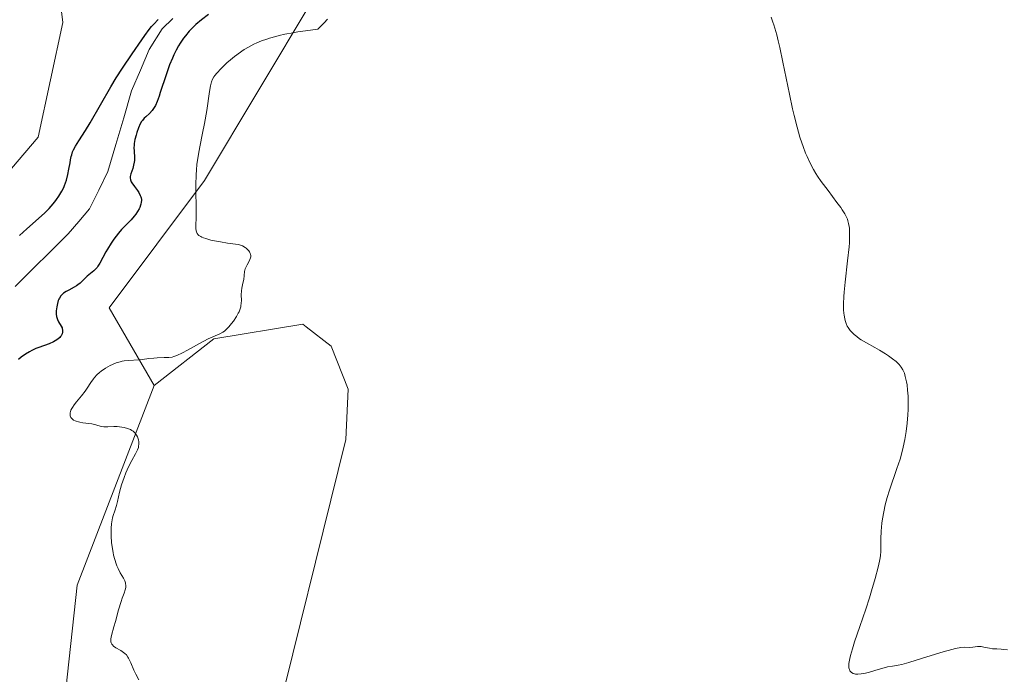
# Model space of a CAD drawing. Units: metres. Extents: x 629022 to 632507, y 4669471 to 4671848.
# Drawn here: x 630538 to 630703, y 4671605 to 4671714 of the extents above; entities that cross this region are included whole.
import ezdxf

# ---------------------------------------------------------------- set-up
doc = ezdxf.new("R2010")
doc.units = ezdxf.units.M
doc.header["$MEASUREMENT"] = 0
for name, color, linetype, lineweight in [('Corriente natural lineal', 142, 'Continuous', 13), ('Cultivos herbáceos CxS', 92, 'Continuous', 0), ('Curva de nivel maestra', 36, 'Continuous', 30), ('Curva de nivel normal', 36, 'Continuous', 0), ('Matorral CxS', 135, 'Continuous', 0), ('Suelo desnudo CxS', 43, 'Continuous', 0)]:
    doc.layers.add(name, color=color, linetype=linetype, lineweight=lineweight)

# ---------------------------------------------------------------- blocks, each defined once
blk = doc.blocks.new('*U154')
at = {"layer": 'Cultivos herbáceos CxS', "color": 92, "linetype": 'Continuous', "lineweight": 0}
blk.add_polyline3d([(630889.79, 4671306.99, 328.46), (630840.29, 4671286.01, 327.96), (630840.29, 4671286.01, 327.96), (630798.32, 4671291.05, 327.69), (630795.15, 4671299.93, 327.72), (630711.77, 4671387.89, 329.11), (630657.85, 4671461.25, 329.12), (630622.27, 4671516.27, 330.74), (630596.36, 4671543.04, 329.94), (630580.19, 4671592.67, 330.92), (630592.77, 4671643.75, 333.03), (630593.17, 4671652.15, 333.41), (630590.37, 4671659.34, 333.18), (630586.16, 4671662.56, 332.92), (630585.62, 4671662.98, 332.83), (630570.73, 4671660.55, 331.23), (630560.81, 4671652.79, 331.27), (630553.27, 4671665.74, 329.27), (630569.19, 4671687, 330.74), (630587.36, 4671717.29, 329.51), (630637.34, 4671799.06, 331.18), (630678.34, 4671814.61, 333.17), (630682.69, 4671815.29, 333.09), (631103.89, 4671823.11, 335.42)], dxfattribs=at)
blk.add_polyline3d([(630461.04, 4671648.26, 327.86), (630446.93, 4671657.67, 327.85), (630369.75, 4671704.41, 326.58), (630365.81, 4671712.44, 326.54), (630370.8, 4671726.81, 327.01), (630421.22, 4671760.18, 328.2), (630447.38, 4671757.27, 329.08), (630472.18, 4671791.79, 329.63), (630476.84, 4671803.93, 329.9), (630482.99, 4671811.59, 330.14), (630592.23, 4671813.62, 331.73), (630587.22, 4671791.02, 331.23), (630567.06, 4671749.35, 330.35), (630544.01, 4671726.05, 330.03), (630545.52, 4671713.37, 329.35), (630541.44, 4671694.24, 328.7), (630531.5, 4671682.62, 327.53), (630513.64, 4671677.73, 328.8), (630500.52, 4671675.68, 327.02), (630476.81, 4671653.64, 328.06), (630467.91, 4671650.6, 327.9), (630461.04, 4671648.26, 327.86)], close=True, dxfattribs=at)
blk = doc.blocks.new('*U166')
at = {"layer": 'Cultivos herbáceos CxS', "color": 92, "linetype": 'Continuous', "lineweight": 0}
for points in [[(630682.69, 4671815.29, 333.09), (630678.34, 4671814.61, 333.17), (630637.34, 4671799.06, 331.18), (630587.36, 4671717.29, 329.51), (630569.19, 4671687, 330.74), (630553.27, 4671665.74, 329.27), (630560.81, 4671652.79, 331.27)], [(630592.23, 4671813.62, 331.73), (630587.22, 4671791.02, 331.23), (630567.06, 4671749.35, 330.35), (630544.01, 4671726.05, 330.03), (630545.52, 4671713.37, 329.35), (630541.44, 4671694.24, 328.7), (630531.5, 4671682.62, 327.53), (630513.64, 4671677.73, 328.8), (630500.52, 4671675.68, 327.02), (630476.81, 4671653.64, 328.06), (630467.91, 4671650.6, 327.9), (630461.04, 4671648.26, 327.86)]]:
    blk.add_polyline3d(points, dxfattribs=at)
blk = doc.blocks.new('*U174')
at = {"layer": 'Suelo desnudo CxS', "color": 43, "linetype": 'Continuous', "lineweight": 0}
for points in [[(630682.69, 4671815.29, 333.09), (630678.34, 4671814.61, 333.17), (630637.34, 4671799.06, 331.18), (630587.36, 4671717.29, 329.51), (630569.19, 4671687, 330.74), (630553.27, 4671665.74, 329.27), (630560.81, 4671652.79, 331.27)], [(630592.23, 4671813.62, 331.73), (630587.22, 4671791.02, 331.23), (630567.06, 4671749.35, 330.35), (630544.01, 4671726.05, 330.03), (630545.52, 4671713.37, 329.35), (630541.44, 4671694.24, 328.7), (630531.5, 4671682.62, 327.53), (630513.64, 4671677.73, 328.8), (630500.52, 4671675.68, 327.02), (630476.81, 4671653.64, 328.06), (630467.91, 4671650.6, 327.9), (630461.04, 4671648.26, 327.86)]]:
    blk.add_polyline3d(points, dxfattribs=at)
blk = doc.blocks.new('*U178')
at = {"layer": 'Curva de nivel normal', "color": 36, "linetype": 'Continuous', "lineweight": 0}
blk.add_polyline3d([(630703.3, 4671608.62, 335), (630702.62, 4671608.72, 335), (630702.21, 4671608.75, 335), (630701.49, 4671608.78, 335), (630700.75, 4671608.82, 335), (630700.28, 4671608.9, 335), (630699.34, 4671609.1, 335), (630698.9, 4671609.17, 335), (630698.68, 4671609.19, 335), (630698.26, 4671609.18, 335), (630697.47, 4671609.09, 335), (630696.92, 4671609.04, 335), (630696.1, 4671609.07, 335), (630695.47, 4671609.02, 335), (630694.57, 4671608.86, 335), (630693.98, 4671608.72, 335), (630692.54, 4671608.31, 335), (630689.11, 4671607.23, 335), (630686.78, 4671606.51, 335), (630685.62, 4671606.21, 335), (630685.02, 4671606.08, 335), (630684.1, 4671605.93, 335), (630683.26, 4671605.78, 335), (630682.67, 4671605.63, 335), (630681.3, 4671605.22, 335), (630680.08, 4671604.88, 335), (630679.27, 4671604.69, 335), (630678.86, 4671604.62, 335), (630678.27, 4671604.57, 335), (630677.91, 4671604.59, 335), (630677.74, 4671604.62, 335), (630677.5, 4671604.69, 335), (630677.23, 4671604.84, 335), (630677.11, 4671604.94, 335), (630676.97, 4671605.12, 335), (630676.87, 4671605.35, 335), (630676.83, 4671605.49, 335), (630676.8, 4671605.63, 335), (630676.79, 4671605.97, 335), (630676.81, 4671606.34, 335), (630676.84, 4671606.62, 335), (630676.95, 4671607.22, 335), (630677.07, 4671607.72, 335), (630677.38, 4671608.8, 335), (630677.76, 4671609.98, 335), (630678.64, 4671612.52, 335), (630679.62, 4671615.43, 335), (630680.22, 4671617.3, 335), (630680.58, 4671618.48, 335), (630681.2, 4671620.57, 335), (630681.69, 4671622.43, 335), (630681.9, 4671623.43, 335), (630682, 4671624.01, 335), (630682.05, 4671624.37, 335), (630682.11, 4671625.04, 335), (630682.14, 4671625.75, 335), (630682.13, 4671627.19, 335), (630682.17, 4671628.44, 335), (630682.3, 4671629.76, 335), (630682.4, 4671630.49, 335), (630682.61, 4671631.65, 335), (630682.88, 4671632.85, 335), (630683.04, 4671633.46, 335), (630683.21, 4671634.07, 335), (630683.58, 4671635.29, 335), (630684.82, 4671638.91, 335), (630685.33, 4671640.49, 335), (630685.56, 4671641.28, 335), (630685.87, 4671642.49, 335), (630686.14, 4671643.76, 335), (630686.26, 4671644.41, 335), (630686.36, 4671645.08, 335), (630686.52, 4671646.46, 335), (630686.62, 4671647.85, 335), (630686.67, 4671648.74, 335), (630686.68, 4671650.41, 335), (630686.67, 4671650.97, 335), (630686.61, 4671651.99, 335), (630686.5, 4671652.87, 335), (630686.42, 4671653.39, 335), (630686.22, 4671654.29, 335), (630686.07, 4671654.8, 335), (630685.98, 4671655.03, 335), (630685.83, 4671655.36, 335), (630685.55, 4671655.83, 335), (630685.18, 4671656.29, 335), (630684.95, 4671656.52, 335), (630684.69, 4671656.75, 335), (630684.08, 4671657.24, 335), (630683.4, 4671657.74, 335), (630682.91, 4671658.06, 335), (630681.9, 4671658.68, 335), (630681.15, 4671659.11, 335), (630679.75, 4671659.87, 335), (630678.84, 4671660.4, 335), (630678.57, 4671660.57, 335), (630678.1, 4671660.92, 335), (630677.69, 4671661.27, 335), (630677.45, 4671661.5, 335), (630677.03, 4671661.96, 335), (630676.68, 4671662.43, 335), (630676.53, 4671662.68, 335), (630676.33, 4671663.1, 335), (630676.17, 4671663.61, 335), (630676.1, 4671663.89, 335), (630675.99, 4671664.48, 335), (630675.95, 4671664.82, 335), (630675.91, 4671665.39, 335), (630675.89, 4671666.4, 335), (630675.94, 4671667.64, 335), (630675.99, 4671668.36, 335), (630676.15, 4671669.99, 335), (630676.56, 4671673.55, 335), (630676.82, 4671675.94, 335), (630676.87, 4671676.59, 335), (630676.92, 4671677.69, 335), (630676.92, 4671678.54, 335), (630676.88, 4671679.01, 335), (630676.84, 4671679.29, 335), (630676.75, 4671679.8, 335), (630676.62, 4671680.28, 335), (630676.54, 4671680.52, 335), (630676.39, 4671680.87, 335), (630676.1, 4671681.45, 335), (630675.69, 4671682.11, 335), (630675.43, 4671682.48, 335), (630674.81, 4671683.33, 335), (630673.32, 4671685.29, 335), (630672.18, 4671686.84, 335), (630671.57, 4671687.73, 335), (630671.28, 4671688.18, 335), (630670.88, 4671688.85, 335), (630670.33, 4671689.88, 335), (630669.81, 4671690.97, 335), (630669.56, 4671691.55, 335), (630669.14, 4671692.66, 335), (630668.93, 4671693.25, 335), (630668.62, 4671694.23, 335), (630668.15, 4671695.88, 335), (630667.66, 4671697.83, 335), (630667.4, 4671698.94, 335), (630666.88, 4671701.41, 335), (630665.78, 4671706.74, 335), (630665.24, 4671709.21, 335), (630664.98, 4671710.31, 335), (630664.74, 4671711.3, 335), (630664.26, 4671712.97, 335), (630664.1, 4671713.44, 335), (630663.79, 4671714.28, 335)], dxfattribs=at)
blk = doc.blocks.new('*U187')
at = {"layer": 'Curva de nivel normal', "color": 36, "linetype": 'Continuous', "lineweight": 0}
blk.add_polyline3d([(630558.25, 4671603.61, 330), (630557.71, 4671604.6, 330), (630557.4, 4671605.26, 330), (630556.87, 4671606.49, 330), (630556.52, 4671607.24, 330), (630556.4, 4671607.44, 330), (630556.16, 4671607.78, 330), (630555.89, 4671608.05, 330), (630555.69, 4671608.21, 330), (630555.22, 4671608.51, 330), (630554.4, 4671608.99, 330), (630554.02, 4671609.27, 330), (630553.81, 4671609.48, 330), (630553.72, 4671609.6, 330), (630553.63, 4671609.79, 330), (630553.57, 4671609.99, 330), (630553.55, 4671610.14, 330), (630553.55, 4671610.46, 330), (630553.65, 4671611.02, 330), (630554.06, 4671612.47, 330), (630554.31, 4671613.37, 330), (630554.85, 4671615.34, 330), (630555.26, 4671616.71, 330), (630555.45, 4671617.24, 330), (630555.78, 4671618.12, 330), (630555.97, 4671618.68, 330), (630556.04, 4671619.02, 330), (630556.06, 4671619.19, 330), (630556.06, 4671619.43, 330), (630556.03, 4671619.67, 330), (630555.99, 4671619.82, 330), (630555.88, 4671620.14, 330), (630555.65, 4671620.6, 330), (630555.11, 4671621.51, 330), (630554.76, 4671622.2, 330), (630554.56, 4671622.68, 330), (630554.44, 4671623.01, 330), (630554.22, 4671623.7, 330), (630554.02, 4671624.45, 330), (630553.94, 4671624.86, 330), (630553.82, 4671625.5, 330), (630553.69, 4671626.56, 330), (630553.62, 4671627.6, 330), (630553.61, 4671628.14, 330), (630553.62, 4671628.93, 330), (630553.68, 4671629.68, 330), (630553.73, 4671630.03, 330), (630553.86, 4671630.67, 330), (630553.97, 4671631.06, 330), (630554.21, 4671631.83, 330), (630554.5, 4671632.74, 330), (630554.68, 4671633.42, 330), (630555.03, 4671634.95, 330), (630555.36, 4671636.16, 330), (630555.76, 4671637.38, 330), (630556.07, 4671638.16, 330), (630556.28, 4671638.66, 330), (630556.73, 4671639.61, 330), (630557.06, 4671640.25, 330), (630557.67, 4671641.35, 330), (630558.01, 4671642.04, 330), (630558.15, 4671642.44, 330), (630558.2, 4671642.63, 330), (630558.25, 4671642.99, 330), (630558.25, 4671643.23, 330), (630558.24, 4671643.38, 330), (630558.18, 4671643.7, 330), (630558.07, 4671644.03, 330), (630558, 4671644.2, 330), (630557.87, 4671644.45, 330), (630557.62, 4671644.8, 330), (630557.4, 4671645.02, 330), (630557.28, 4671645.13, 330), (630557.08, 4671645.27, 330), (630556.85, 4671645.4, 330), (630556.33, 4671645.61, 330), (630555.77, 4671645.76, 330), (630555.37, 4671645.83, 330), (630554.6, 4671645.9, 330), (630554.06, 4671645.9, 330), (630553.07, 4671645.85, 330), (630552.61, 4671645.84, 330), (630552.38, 4671645.86, 330), (630551.94, 4671645.93, 330), (630551.06, 4671646.18, 330), (630550.36, 4671646.35, 330), (630549.87, 4671646.43, 330), (630548.87, 4671646.55, 330), (630548.39, 4671646.62, 330), (630548.16, 4671646.68, 330), (630547.77, 4671646.8, 330), (630547.59, 4671646.87, 330), (630547.35, 4671647, 330), (630547.04, 4671647.24, 330), (630546.89, 4671647.42, 330), (630546.84, 4671647.52, 330), (630546.77, 4671647.68, 330), (630546.74, 4671647.85, 330), (630546.74, 4671647.96, 330), (630546.76, 4671648.21, 330), (630546.89, 4671648.62, 330), (630547.03, 4671648.91, 330), (630547.14, 4671649.11, 330), (630547.42, 4671649.52, 330), (630547.8, 4671650.02, 330), (630548.65, 4671651.04, 330), (630549.26, 4671651.81, 330), (630549.6, 4671652.3, 330), (630550.19, 4671653.24, 330), (630550.65, 4671653.9, 330), (630550.82, 4671654.11, 330), (630551.21, 4671654.52, 330), (630551.64, 4671654.92, 330), (630551.95, 4671655.17, 330), (630552.65, 4671655.64, 330), (630553.42, 4671656.08, 330), (630553.83, 4671656.28, 330), (630554.47, 4671656.54, 330), (630555.12, 4671656.74, 330), (630555.46, 4671656.82, 330), (630555.79, 4671656.88, 330), (630556.44, 4671656.95, 330), (630558.3, 4671657.03, 330), (630558.85, 4671657.09, 330), (630559.91, 4671657.25, 330), (630560.72, 4671657.35, 330), (630561.31, 4671657.39, 330), (630562.48, 4671657.43, 330), (630563.26, 4671657.45, 330), (630563.82, 4671657.52, 330), (630564.1, 4671657.59, 330), (630564.56, 4671657.75, 330), (630565.5, 4671658.21, 330), (630566.35, 4671658.67, 330), (630568.38, 4671659.79, 330), (630569.82, 4671660.53, 330), (630571.78, 4671661.39, 330), (630572.28, 4671661.68, 330), (630572.52, 4671661.85, 330), (630572.77, 4671662.06, 330), (630573.26, 4671662.55, 330), (630573.73, 4671663.11, 330), (630574.03, 4671663.5, 330), (630574.54, 4671664.28, 330), (630574.84, 4671664.82, 330), (630574.96, 4671665.07, 330), (630575.15, 4671665.56, 330), (630575.24, 4671665.87, 330), (630575.28, 4671666.08, 330), (630575.34, 4671666.49, 330), (630575.36, 4671666.95, 330), (630575.33, 4671667.89, 330), (630575.35, 4671668.56, 330), (630575.42, 4671669, 330), (630575.62, 4671669.83, 330), (630575.75, 4671670.46, 330), (630575.9, 4671671.8, 330), (630576.01, 4671672.25, 330), (630576.09, 4671672.48, 330), (630576.31, 4671672.93, 330), (630576.65, 4671673.52, 330), (630576.79, 4671673.81, 330), (630576.9, 4671674.1, 330), (630576.92, 4671674.24, 330), (630576.94, 4671674.46, 330), (630576.9, 4671674.67, 330), (630576.85, 4671674.81, 330), (630576.71, 4671675.09, 330), (630576.62, 4671675.22, 330), (630576.4, 4671675.47, 330), (630576.14, 4671675.7, 330), (630575.96, 4671675.83, 330), (630575.57, 4671676.06, 330), (630575.35, 4671676.15, 330), (630574.9, 4671676.29, 330), (630574.39, 4671676.38, 330), (630573.05, 4671676.54, 330), (630571.86, 4671676.73, 330), (630571.21, 4671676.85, 330), (630570.26, 4671677.05, 330), (630569.41, 4671677.29, 330), (630569.04, 4671677.41, 330), (630568.73, 4671677.55, 330), (630568.56, 4671677.64, 330), (630568.27, 4671677.83, 330), (630568.15, 4671677.94, 330), (630567.97, 4671678.16, 330), (630567.85, 4671678.4, 330), (630567.8, 4671678.57, 330), (630567.75, 4671678.96, 330), (630567.74, 4671679.46, 330), (630567.81, 4671680.79, 330), (630567.83, 4671682.2, 330), (630567.81, 4671682.97, 330), (630567.75, 4671684.76, 330), (630567.73, 4671686.28, 330), (630567.78, 4671687.91, 330), (630567.84, 4671688.76, 330), (630567.94, 4671689.63, 330), (630568.2, 4671691.4, 330), (630568.42, 4671692.59, 330), (630568.88, 4671694.89, 330), (630569.2, 4671696.52, 330), (630569.57, 4671698.68, 330), (630570.01, 4671701.84, 330), (630570.18, 4671702.78, 330), (630570.29, 4671703.23, 330), (630570.37, 4671703.47, 330), (630570.55, 4671703.88, 330), (630570.78, 4671704.28, 330), (630570.93, 4671704.5, 330), (630571.24, 4671704.88, 330), (630571.96, 4671705.66, 330), (630572.93, 4671706.61, 330), (630573.54, 4671707.14, 330), (630574.22, 4671707.7, 330), (630574.6, 4671707.99, 330), (630575.41, 4671708.56, 330), (630575.84, 4671708.84, 330), (630576.54, 4671709.26, 330), (630577.43, 4671709.73, 330), (630577.91, 4671709.96, 330), (630578.7, 4671710.29, 330), (630579.58, 4671710.6, 330), (630580.06, 4671710.75, 330), (630581.11, 4671711.05, 330), (630581.69, 4671711.19, 330), (630582.63, 4671711.4, 330), (630584.03, 4671711.66, 330), (630584.8, 4671711.79, 330), (630586.04, 4671711.97, 330), (630588.12, 4671712.23, 330), (630589.18, 4671713.31, 330), (630589.76, 4671713.92, 330)], dxfattribs=at)
blk = doc.blocks.new('*U193')
at = {"layer": 'Curva de nivel maestra', "color": 36, "linetype": 'Continuous', "lineweight": 30}
for points in [[(630538.3, 4671677.79, 325), (630539.52, 4671678.91, 325), (630542.47, 4671681.55, 325), (630543.25, 4671682.32, 325), (630543.61, 4671682.71, 325), (630544.21, 4671683.42, 325), (630544.49, 4671683.79, 325), (630544.88, 4671684.36, 325), (630545.39, 4671685.23, 325), (630545.69, 4671685.83, 325), (630545.82, 4671686.13, 325), (630546, 4671686.59, 325), (630546.15, 4671687.05, 325), (630546.39, 4671687.98, 325), (630546.57, 4671688.87, 325), (630546.74, 4671689.95, 325), (630546.82, 4671690.42, 325), (630546.95, 4671691.02, 325), (630547.02, 4671691.29, 325), (630547.18, 4671691.77, 325), (630547.32, 4671692.08, 325), (630547.66, 4671692.72, 325), (630548.2, 4671693.6, 325), (630549.31, 4671695.36, 325), (630550.08, 4671696.64, 325), (630553.56, 4671702.6, 325), (630554.46, 4671704.1, 325), (630555.5, 4671705.75, 325), (630557.14, 4671708.13, 325), (630558.71, 4671710.47, 325), (630559.21, 4671711.18, 325), (630559.97, 4671712.2, 325), (630560.35, 4671712.68, 325), (630560.73, 4671713.11, 325), (630561.45, 4671713.89, 325)], [(630569.85, 4671714.69, 325), (630568.72, 4671713.83, 325), (630567.76, 4671713.02, 325), (630567.3, 4671712.59, 325), (630566.63, 4671711.9, 325), (630566, 4671711.16, 325), (630565.69, 4671710.77, 325), (630565.11, 4671709.92, 325), (630564.83, 4671709.47, 325), (630564.44, 4671708.74, 325), (630564.06, 4671707.97, 325), (630563.83, 4671707.43, 325), (630563.38, 4671706.31, 325), (630562.78, 4671704.62, 325), (630561.82, 4671701.65, 325), (630561.63, 4671701.08, 325), (630561.29, 4671700.17, 325), (630560.99, 4671699.51, 325), (630560.8, 4671699.17, 325), (630560.68, 4671698.98, 325), (630560.44, 4671698.65, 325), (630560, 4671698.17, 325), (630559.41, 4671697.63, 325), (630559.14, 4671697.37, 325), (630558.83, 4671697.01, 325), (630558.68, 4671696.81, 325), (630558.47, 4671696.47, 325), (630558.17, 4671695.79, 325), (630557.89, 4671694.99, 325), (630557.76, 4671694.54, 325), (630557.59, 4671693.84, 325), (630557.47, 4671693.14, 325), (630557.44, 4671692.81, 325), (630557.42, 4671692.5, 325), (630557.43, 4671691.91, 325), (630557.51, 4671690.84, 325), (630557.5, 4671690.32, 325), (630557.47, 4671690.06, 325), (630557.36, 4671689.53, 325), (630557.22, 4671689.01, 325), (630556.92, 4671688.11, 325), (630556.81, 4671687.63, 325), (630556.79, 4671687.42, 325), (630556.84, 4671687.12, 325), (630556.97, 4671686.79, 325), (630557.07, 4671686.6, 325), (630557.52, 4671685.97, 325), (630558, 4671685.33, 325), (630558.21, 4671685, 325), (630558.48, 4671684.51, 325), (630558.57, 4671684.27, 325), (630558.61, 4671684.11, 325), (630558.66, 4671683.8, 325), (630558.66, 4671683.65, 325), (630558.65, 4671683.35, 325), (630558.59, 4671683.05, 325), (630558.53, 4671682.85, 325), (630558.38, 4671682.46, 325), (630558.27, 4671682.24, 325), (630558.02, 4671681.79, 325), (630557.71, 4671681.34, 325), (630557.48, 4671681.04, 325), (630556.97, 4671680.44, 325), (630555.36, 4671678.78, 325), (630554.85, 4671678.21, 325), (630554.08, 4671677.22, 325), (630553.59, 4671676.51, 325), (630552.98, 4671675.55, 325), (630552.7, 4671675.07, 325), (630551.72, 4671673.18, 325), (630551.41, 4671672.67, 325), (630551.25, 4671672.45, 325), (630551.07, 4671672.24, 325), (630550.71, 4671671.89, 325), (630549.58, 4671671, 325), (630549.08, 4671670.52, 325), (630548.42, 4671669.86, 325), (630548.05, 4671669.55, 325), (630547.84, 4671669.41, 325), (630547.41, 4671669.16, 325), (630546.53, 4671668.7, 325), (630546.12, 4671668.48, 325), (630545.65, 4671668.18, 325), (630545.46, 4671668.01, 325), (630545.2, 4671667.72, 325), (630544.98, 4671667.36, 325), (630544.88, 4671667.16, 325), (630544.79, 4671666.93, 325), (630544.64, 4671666.43, 325), (630544.53, 4671665.9, 325), (630544.45, 4671665.21, 325), (630544.44, 4671664.89, 325), (630544.44, 4671664.67, 325), (630544.49, 4671664.29, 325), (630544.57, 4671663.97, 325), (630544.65, 4671663.77, 325), (630544.83, 4671663.42, 325), (630545.29, 4671662.67, 325), (630545.41, 4671662.41, 325), (630545.45, 4671662.27, 325), (630545.5, 4671662.02, 325), (630545.51, 4671661.89, 325), (630545.49, 4671661.69, 325), (630545.42, 4671661.38, 325), (630545.26, 4671661.08, 325), (630545.15, 4671660.92, 325), (630545.02, 4671660.78, 325), (630544.69, 4671660.49, 325), (630544.28, 4671660.22, 325), (630543.97, 4671660.05, 325), (630543.27, 4671659.73, 325), (630541.52, 4671659.1, 325), (630541.06, 4671658.92, 325), (630540.36, 4671658.6, 325), (630540, 4671658.41, 325), (630539.29, 4671657.97, 325), (630538.59, 4671657.48, 325), (630538.14, 4671657.13, 325)]]:
    blk.add_polyline3d(points, dxfattribs=at)

msp = doc.modelspace()

# ---------------------------------------------------------------- linework, layer by layer
at = {"layer": 'Corriente natural lineal', "color": 142, "linetype": 'Continuous', "lineweight": 13}
msp.add_polyline3d([(630563.92, 4671714.01, 324.34), (630562.12, 4671712.3, 324.13), (630559.98, 4671708.85, 324.39), (630558.51, 4671705.41, 324.23), (630557.03, 4671701.96, 323.96), (630555.71, 4671697.47, 323.92), (630554.38, 4671692.97, 323.91), (630553.06, 4671688.48, 323.8), (630551.53, 4671685.37, 323.58), (630549.99, 4671682.25, 323.5), (630548.22, 4671680.17, 323.39), (630546.44, 4671678.08, 323.25), (630543.5, 4671675.15, 323.08), (630540.55, 4671672.22, 322.98), (630537.61, 4671669.29, 322.9)], dxfattribs=at)
at = {"layer": 'Cultivos herbáceos CxS', "color": 92, "linetype": 'Continuous', "lineweight": 0}
msp.add_polyline3d([(630798.32, 4671291.05, 327.69), (630795.15, 4671299.93, 327.72), (630711.77, 4671387.89, 329.11), (630657.85, 4671461.25, 329.12), (630622.27, 4671516.27, 330.74), (630596.36, 4671543.04, 329.94), (630580.19, 4671592.67, 330.92), (630592.77, 4671643.75, 333.03), (630593.17, 4671652.15, 333.41), (630590.37, 4671659.34, 333.18), (630586.16, 4671662.56, 332.92), (630585.62, 4671662.98, 332.83), (630570.73, 4671660.55, 331.23), (630560.81, 4671652.79, 331.27)], dxfattribs=at)
at = {"layer": 'Matorral CxS', "color": 135, "linetype": 'Continuous', "lineweight": 0}
for points in [[(630555.52, 4671488.06, 327.89), (630545.89, 4671527.26, 325.27), (630543.08, 4671574.85, 327.26), (630547.94, 4671619.41, 328.92), (630560.81, 4671652.79, 331.27), (630570.73, 4671660.55, 331.23), (630585.62, 4671662.98, 332.83), (630586.16, 4671662.56, 332.92), (630590.37, 4671659.34, 333.18), (630593.17, 4671652.15, 333.41), (630592.77, 4671643.75, 333.03), (630580.19, 4671592.67, 330.92), (630596.36, 4671543.04, 329.94), (630622.27, 4671516.27, 330.74), (630657.85, 4671461.25, 329.12)], [(630798.32, 4671291.05, 327.69), (630795.15, 4671299.93, 327.72), (630711.77, 4671387.89, 329.11), (630657.85, 4671461.25, 329.12), (630622.27, 4671516.27, 330.74), (630596.36, 4671543.04, 329.94), (630580.19, 4671592.67, 330.92), (630592.77, 4671643.75, 333.03), (630593.17, 4671652.15, 333.41), (630590.37, 4671659.34, 333.18), (630586.16, 4671662.56, 332.92), (630585.62, 4671662.98, 332.83), (630570.73, 4671660.55, 331.23), (630560.81, 4671652.79, 331.27)], [(630560.81, 4671652.79, 331.27), (630547.94, 4671619.41, 328.92), (630543.08, 4671574.85, 327.26), (630545.89, 4671527.26, 325.27), (630555.52, 4671488.06, 327.89), (630570.09, 4671456.58, 329.95), (630608.43, 4671410.93, 328.68), (630674.03, 4671355.53, 327.09), (630680.23, 4671341.15, 327.18), (630669.01, 4671330.14, 327.62), (630657.05, 4671324.83, 327.76), (630650.23, 4671316.44, 328.73), (630646.55, 4671309.39, 330.05), (630638.48, 4671299.71, 328.79), (630616.4, 4671292.3, 325.19), (630607.73, 4671280.71, 324.82), (630603.61, 4671263.48, 324.74), (630594.95, 4671251.25, 324.52), (630564.7, 4671239.24, 323.81), (630552.19, 4671229.48, 322.98), (630547.51, 4671208.43, 322.47)]]:
    msp.add_polyline3d(points, dxfattribs=at)
at = {"layer": 'Suelo desnudo CxS', "color": 43, "linetype": 'Continuous', "lineweight": 0}
for points in [[(630531.5, 4671682.62, 327.53), (630541.44, 4671694.24, 328.7), (630545.52, 4671713.37, 329.35), (630544.01, 4671726.05, 330.03), (630567.06, 4671749.35, 330.35), (630587.22, 4671791.02, 331.23), (630592.23, 4671813.62, 331.73), (630682.69, 4671815.29, 333.09), (630678.34, 4671814.61, 333.17), (630637.34, 4671799.06, 331.18), (630587.36, 4671717.29, 329.51), (630569.19, 4671687, 330.74), (630553.27, 4671665.74, 329.27), (630560.81, 4671652.79, 331.27), (630547.94, 4671619.41, 328.92), (630543.08, 4671574.85, 327.26), (630545.89, 4671527.26, 325.27), (630555.52, 4671488.06, 327.89)], [(630560.81, 4671652.79, 331.27), (630547.94, 4671619.41, 328.92), (630543.08, 4671574.85, 327.26), (630545.89, 4671527.26, 325.27), (630555.52, 4671488.06, 327.89), (630570.09, 4671456.58, 329.95), (630608.43, 4671410.93, 328.68), (630674.03, 4671355.53, 327.09), (630680.23, 4671341.15, 327.18), (630669.01, 4671330.14, 327.62), (630657.05, 4671324.83, 327.76), (630650.23, 4671316.44, 328.73), (630646.55, 4671309.39, 330.05), (630638.48, 4671299.71, 328.79), (630616.4, 4671292.3, 325.19), (630607.73, 4671280.71, 324.82), (630603.61, 4671263.48, 324.74), (630594.95, 4671251.25, 324.52), (630564.7, 4671239.24, 323.81), (630552.19, 4671229.48, 322.98), (630547.51, 4671208.43, 322.47)]]:
    msp.add_polyline3d(points, dxfattribs=at)

# ---------------------------------------------------------------- block references
at = {"layer": 'Cultivos herbáceos CxS', "color": 92, "linetype": 'Continuous', "lineweight": 0}
for name in ['*U154', '*U166']:
    msp.add_blockref(name, (0, 0), dxfattribs=at)
at = {"layer": 'Curva de nivel maestra', "color": 36, "linetype": 'Continuous', "lineweight": 30}
msp.add_blockref('*U193', (0, 0), dxfattribs=at)
at = {"layer": 'Curva de nivel normal', "color": 36, "linetype": 'Continuous', "lineweight": 0}
for name in ['*U178', '*U187']:
    msp.add_blockref(name, (0, 0), dxfattribs=at)
at = {"layer": 'Suelo desnudo CxS', "color": 43, "linetype": 'Continuous', "lineweight": 0}
msp.add_blockref('*U174', (0, 0), dxfattribs=at)

doc.saveas('drawing.dxf')
